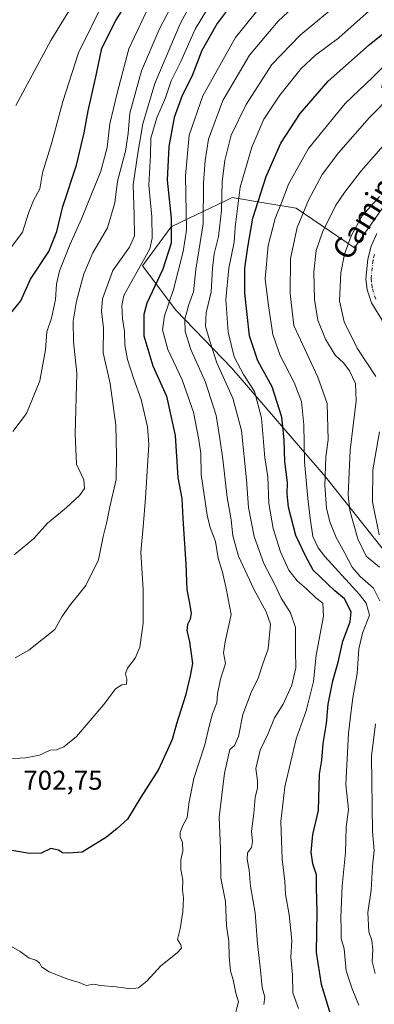
# Model space of a CAD drawing. Units: metres. Extents: x 566560 to 569996, y 4724125 to 4726472.
# Drawn here: x 568873 to 569004, y 4725167 to 4725530 of the extents above; entities that cross this region are included whole.
import ezdxf
from ezdxf.enums import TextEntityAlignment as Align

# ---------------------------------------------------------------- set-up
doc = ezdxf.new("R2010")
doc.units = ezdxf.units.M
doc.header["$MEASUREMENT"] = 0
doc.linetypes.add('DGN Style 4', pattern=[2.638475, 1.318413, -0.659207, 0.001648, -0.659207])
for name, color, linetype, lineweight in [('Arbolado forestal CxS', 92, 'Continuous', 0), ('Curva de nivel maestra', 30, 'Continuous', 30), ('Curva de nivel normal', 30, 'Continuous', 0), ('Pista no pavimentada Cxs', 111, 'Continuous', 0), ('Pista no pavimentada eje', 91, 'DGN Style 4', 0), ('Rótulo de punto de cota en terreno', 7, 'Continuous', 0), ('Texto cartográfico', 7, 'Continuous', 0)]:
    doc.layers.add(name, color=color, linetype=linetype, lineweight=lineweight)
doc.styles.add('Style-Arial', font='txt')

msp = doc.modelspace()

# ---------------------------------------------------------------- linework, layer by layer
at = {"layer": 'Arbolado forestal CxS', "color": 92, "linetype": 'Continuous', "lineweight": 0}
for points in [[(569013.2583, 4725551.8941, 684.601), (569006.5083, 4725504.6559, 667.9904), (569021.7814, 4725495.3861, 659.3129), (569020.8039, 4725481.7209, 655.8247), (569008.1065, 4725462.1977, 654.4859), (568996.386, 4725445.6039, 654.4976), (568974.9006, 4725460.2461, 667.7373), (568963.7721, 4725462.1001, 673.9654), (568951.4604, 4725464.1513, 683.2881), (568949.4027, 4725463.1677, 684.7955), (568943.3332, 4725460.2663, 688.8842), (568938.3766, 4725457.8969, 694.1503), (568928.9971, 4725453.4135, 698.8552), (568918.4687, 4725439.0217, 706.0827), (568930.7341, 4725422.6723, 692.4496), (568951.3163, 4725401.3499, 682.1334), (568985.7126, 4725361.4627, 665.4722), (569013.6899, 4725326.2513, 655.8128), (569023.8088, 4725294.2027, 650.8038), (569030.5119, 4725277.8037, 648.2726), (569039.3561, 4725269.5155, 643.9241), (569050.1, 4725224.6133, 640.2024), (569054.4272, 4725171.6219, 638.5797), (569072.4352, 4725133.2307, 633.1734)], [(569072.4352, 4725133.2307, 633.1734), (569054.4272, 4725171.6219, 638.5797), (569050.1, 4725224.6133, 640.2024), (569039.3561, 4725269.5155, 643.9241), (569030.5119, 4725277.8037, 648.2726), (569023.8088, 4725294.2027, 650.8038), (569013.6899, 4725326.2513, 655.8128), (568985.7126, 4725361.4627, 665.4722), (568951.3163, 4725401.3499, 682.1334), (568930.7341, 4725422.6723, 692.4496), (568918.4687, 4725439.0217, 706.0827), (568928.9971, 4725453.4135, 698.8552), (568938.3766, 4725457.8969, 694.1503), (568943.3332, 4725460.2663, 688.8842), (568949.4027, 4725463.1677, 684.7955), (568951.4604, 4725464.1513, 683.2881), (568963.7721, 4725462.1001, 673.9654), (568974.9006, 4725460.2461, 667.7373), (568996.386, 4725445.6039, 654.4976), (569008.1065, 4725462.1977, 654.4859), (569020.8039, 4725481.7209, 655.8247), (569021.7814, 4725495.3861, 659.3129), (569006.5083, 4725504.6559, 667.9904), (569013.2583, 4725551.8941, 684.601)], [(569013.2583, 4725551.8941, 684.601), (569006.5083, 4725504.6559, 667.9904), (569021.7814, 4725495.3861, 659.3129), (569020.8039, 4725481.7209, 655.8247), (569008.1065, 4725462.1977, 654.4859), (568996.386, 4725445.6039, 654.4976), (568974.9006, 4725460.2461, 667.7373), (568963.7721, 4725462.1001, 673.9654), (568951.4604, 4725464.1513, 683.2881), (568949.4027, 4725463.1677, 684.7955), (568943.3332, 4725460.2663, 688.8842), (568938.3766, 4725457.8969, 694.1503), (568928.9971, 4725453.4135, 698.8552), (568918.4687, 4725439.0217, 706.0827), (568930.7341, 4725422.6723, 692.4496), (568951.3163, 4725401.3499, 682.1334), (568985.7126, 4725361.4627, 665.4722), (569013.6899, 4725326.2513, 655.8128), (569023.8088, 4725294.2027, 650.8038), (569030.5119, 4725277.8037, 648.2726), (569039.3561, 4725269.5155, 643.9241), (569050.1, 4725224.6133, 640.2024), (569054.4272, 4725171.6219, 638.5797), (569072.4352, 4725133.2307, 633.1734)], [(569013.2583, 4725551.8941, 684.601), (569006.5083, 4725504.6559, 667.9904), (569021.7814, 4725495.3861, 659.3129), (569020.8039, 4725481.7209, 655.8247), (569008.1065, 4725462.1977, 654.4859), (568996.386, 4725445.6039, 654.4976), (568974.9006, 4725460.2461, 667.7373), (568963.7721, 4725462.1001, 673.9654), (568951.4604, 4725464.1513, 683.2881), (568949.4027, 4725463.1677, 684.7955), (568943.3332, 4725460.2663, 688.8842), (568938.3766, 4725457.8969, 694.1503), (568928.9971, 4725453.4135, 698.8552), (568918.4687, 4725439.0217, 706.0827), (568930.7341, 4725422.6723, 692.4496), (568951.3163, 4725401.3499, 682.1334), (568985.7126, 4725361.4627, 665.4722), (569013.6899, 4725326.2513, 655.8128), (569023.8088, 4725294.2027, 650.8038), (569030.5119, 4725277.8037, 648.2726), (569039.3561, 4725269.5155, 643.9241), (569050.1, 4725224.6133, 640.2024), (569054.4272, 4725171.6219, 638.5797), (569072.4352, 4725133.2307, 633.1734)]]:
    msp.add_polyline3d(points, dxfattribs=at)
at = {"layer": 'Curva de nivel maestra', "color": 30, "linetype": 'Continuous', "lineweight": 30, "flags": 128}
for points, elevation in [([(568866.15, 4725417.0001), (568873.67, 4725426.2201), (568877.26, 4725434.1001), (568883.93, 4725444.3601), (568886.95, 4725451.6601), (568889.14, 4725460.8101), (568894.13, 4725476.1001), (568897, 4725487.9301), (568898.42, 4725496.0901), (568901.44, 4725509.6001), (568903.44, 4725519.0601), (568908.57, 4725529.2901), (568919.83, 4725547.4001)], 725), ([(568950.35, 4725534.1001), (568945.83, 4725528.1101), (568940.21, 4725518.3001), (568936.53, 4725508.7301), (568932.99, 4725501.7101), (568930.02, 4725493.5901), (568928.08, 4725482.9601), (568927.54, 4725470.5401), (568929, 4725456.5601), (568928.97, 4725447.4001), (568925.89, 4725437.8501), (568919.96, 4725425.3501), (568918.95, 4725421.1801), (568918.96, 4725413.2701), (568922.23, 4725402.2601), (568927.24, 4725391.1501), (568930.46, 4725376.5901), (568931.38, 4725361.1901), (568932.9, 4725353.4501), (568933.31, 4725346.0701), (568934.38, 4725329.3501), (568934.73, 4725319.8801), (568935.62, 4725315.6101), (568936.28, 4725311.3201), (568936.01, 4725309.0301), (568934.98, 4725307.0901), (568934.78, 4725304.9001), (568935.76, 4725300.7501), (568936.75, 4725292.8201), (568935.98, 4725288.3001), (568934.24, 4725281.0001), (568930.88, 4725270.5701), (568929.3, 4725264.8301), (568927.06, 4725259.7001), (568924.28, 4725253.8301), (568917.81, 4725243.6401), (568912.88, 4725235.4801), (568909.15, 4725232.1001), (568905.15, 4725228.8401), (568896.2, 4725223.4001), (568891.32, 4725223.0101), (568889.02, 4725223.1801), (568887.47, 4725224.1001), (568884.65, 4725224.7101), (568881.15, 4725223.0501), (568876.83, 4725222.8501), (568866.8, 4725224.6101)], 700), ([(568987.68, 4725163.4201), (568984.25, 4725174.7601), (568982.4, 4725186.4201), (568982.65, 4725201.4201), (568982.38, 4725210.4201), (568982.41, 4725215.0901), (568981.06, 4725219.0901), (568980.42, 4725223.4201), (568981.05, 4725229.9001), (568983.11, 4725238.6801), (568983.5, 4725252.0501), (568984.36, 4725257.2601), (568984.88, 4725263.3801), (568986.16, 4725270.7601), (568986.74, 4725277.7601), (568988.46, 4725286.3901), (568990.44, 4725293.2801), (568992.15, 4725301.0501), (568994.84, 4725308.0901), (568995.21, 4725311.7601), (568992.66, 4725316.5201), (568989.17, 4725319.5501), (568981.17, 4725327.0601), (568978.37, 4725332.3701), (568974.79, 4725339.8801), (568972.11, 4725350.2701), (568971.61, 4725355.1401), (568971.81, 4725359.3901), (568970.72, 4725367.0101), (568970.53, 4725374.9901), (568969.64, 4725383.3201), (568966.09, 4725394.5601), (568960.87, 4725404.0701), (568957.73, 4725413.3401), (568956.05, 4725428.9301), (568956.05, 4725438.1701), (568957.21, 4725445.9201), (568959.05, 4725456.5101), (568963.9, 4725471.9401), (568969.26, 4725484.1301), (568976.36, 4725495.0601), (568986.71, 4725506.9101), (569001.83, 4725520.3001), (569006.85, 4725524.3601)], 675)]:
    msp.add_lwpolyline(points, dxfattribs=dict(at, elevation=elevation))
at = {"layer": 'Curva de nivel normal', "color": 30, "linetype": 'Continuous', "lineweight": 0, "flags": 128}
for points, elevation in [([(568963.1, 4725167.3601), (568963.37, 4725170.0801), (568962.44, 4725173.5901), (568961.86, 4725179.9401), (568960.66, 4725189.6801), (568959.87, 4725201.0901), (568958.14, 4725210.8601), (568957.67, 4725216.7601), (568956.9, 4725220.7601), (568957.09, 4725223.0901), (568958.48, 4725225.0901), (568958.92, 4725227.3001), (568958.53, 4725231.0601), (568959.4, 4725237.6601), (568959.88, 4725243.4701), (568960.77, 4725247.0301), (568960.72, 4725249.6401), (568960.06, 4725254.2001), (568961.76, 4725260.8601), (568964.63, 4725267.0901), (568967.02, 4725272.7601), (568970.22, 4725277.7601), (568973.36, 4725284.8001), (568974.78, 4725291.2201), (568974.71, 4725297.5801), (568974.74, 4725306.0301), (568972.84, 4725311.4401), (568969.44, 4725316.8001), (568967.15, 4725321.8001), (568963.07, 4725329.5301), (568959.52, 4725339.4501), (568957.46, 4725350.1401), (568956.73, 4725360.2801), (568954.83, 4725378.4801), (568951.62, 4725390.4001), (568945.72, 4725403.3801), (568943.16, 4725411.3701), (568941.61, 4725416.8401), (568941.84, 4725421.7701), (568943.72, 4725429.4301), (568944.22, 4725438.1001), (568944.8, 4725443.4301), (568946.32, 4725449.7701), (568947.48, 4725459.4301), (568947.76, 4725470.1001), (568948.71, 4725477.7701), (568951.06, 4725487.1001), (568956.49, 4725498.4301), (568966, 4725513.1001), (568976.36, 4725523.9001), (568998.53, 4725542.3001)], 685), ([(568975.78, 4725165.8301), (568973.68, 4725171.6101), (568973.63, 4725178.2601), (568973.04, 4725184.7601), (568973.3, 4725190.9201), (568972.4, 4725200.3301), (568970.99, 4725207.9101), (568970.72, 4725212.6501), (568969.76, 4725220.8601), (568969.25, 4725234.6901), (568970.77, 4725247.3601), (568975, 4725265.0901), (568978.58, 4725275.4201), (568981.28, 4725286.1901), (568982.24, 4725295.8301), (568984.98, 4725310.1901), (568984.81, 4725315.0001), (568982.18, 4725316.9501), (568978.8, 4725320.2801), (568975.34, 4725323.2401), (568972.29, 4725327.1501), (568969.22, 4725333.8201), (568966.5, 4725342.4601), (568964.93, 4725351.6601), (568964.49, 4725361.4601), (568963.46, 4725368.4401), (568962.25, 4725383.1901), (568959.62, 4725392.7701), (568955.54, 4725399.1001), (568952.09, 4725405.5801), (568949.88, 4725414.6501), (568949.06, 4725426.6701), (568950.22, 4725438.1601), (568952.11, 4725447.7101), (568952.45, 4725453.2501), (568954.3, 4725468.0001), (568958.58, 4725482.7301), (568963.06, 4725492.9401), (568968.9, 4725501.7501), (568976.72, 4725511.5701), (568982, 4725516.5601), (568990.62, 4725522.9201), (569010.64, 4725540.7701)], 680), ([(568868.98, 4725257.7101), (568875.38, 4725258.1101), (568880.49, 4725259.0401), (568884.49, 4725260.9001), (568886.82, 4725261.0801), (568889.49, 4725262.1301), (568894.15, 4725265.9501), (568904.15, 4725277.7101), (568908.49, 4725283.4101), (568910.82, 4725284.9001), (568912.49, 4725285.1601), (568912.68, 4725287.0201), (568912.16, 4725289.0001), (568912.88, 4725291.0701), (568915.72, 4725294.7501), (568917.38, 4725298.7501), (568918.63, 4725307.5601), (568918.65, 4725319.8701), (568917.75, 4725333.7801), (568918.71, 4725343.0901), (568919.48, 4725353.6201), (568920.78, 4725373.3701), (568920.22, 4725379.8401), (568917.98, 4725389.9201), (568915.08, 4725397.7101), (568912.93, 4725404.6101), (568911.92, 4725410.0101), (568911.83, 4725414.9401), (568911.12, 4725419.5201), (568910.78, 4725424.3901), (568911.59, 4725428.1001), (568921.13, 4725445.3401), (568921.92, 4725449.1701), (568921.8, 4725457.0001), (568920.76, 4725468.6901), (568921.34, 4725479.6901), (568921.52, 4725485.9801), (568923.65, 4725493.5201), (568926.85, 4725500.8601), (568929.02, 4725507.1001), (568932.48, 4725514.1701), (568937.74, 4725526.1301), (568946.49, 4725540.5701)], 705), ([(568869.59, 4725445.2001), (568874.28, 4725451.4301), (568876.47, 4725458.4301), (568878.38, 4725463.1001), (568880.66, 4725467.3101), (568881.58, 4725473.2801), (568885.01, 4725484.4101), (568889.08, 4725499.5001), (568894.82, 4725517.4301), (568904.51, 4725537.1001)], 730), ([(568963.52, 4725536.4801), (568952.61, 4725522.9801), (568940.58, 4725501.6001), (568935.54, 4725487.0601), (568934.25, 4725472.1701), (568934.54, 4725452.1001), (568933.36, 4725444.2601), (568929.79, 4725430.3001), (568926.47, 4725420.7001), (568925.82, 4725415.4401), (568927.7, 4725408.2201), (568933.04, 4725397.1001), (568937.18, 4725385.1701), (568939.11, 4725375.0401), (568939.91, 4725369.9701), (568939.99, 4725362.3001), (568941.16, 4725354.7801), (568942.15, 4725347.3201), (568943.27, 4725342.7801), (568945.24, 4725337.6401), (568946.25, 4725331.4601), (568947.89, 4725326.3401), (568949.21, 4725320.3201), (568950.99, 4725310.7601), (568948.77, 4725300.7601), (568948.26, 4725296.7601), (568948.89, 4725292.7501), (568947.07, 4725287.0601), (568945.96, 4725281.6601), (568945.8, 4725278.2701), (568944.21, 4725274.2801), (568942.93, 4725269.7301), (568941.38, 4725262.8401), (568937.25, 4725250.4201), (568935.55, 4725241.8801), (568934.9, 4725236.1401), (568933.12, 4725232.9101), (568932.24, 4725230.5901), (568932.31, 4725228.9701), (568933.11, 4725226.8801), (568933.31, 4725223.8401), (568932.53, 4725220.5701), (568932.46, 4725217.0101), (568933.26, 4725213.1201), (568933.18, 4725209.5301), (568933.44, 4725206.5601), (568933.31, 4725201.4601), (568932.26, 4725195.2001), (568931.35, 4725191.2901), (568932.52, 4725189.2801), (568932.76, 4725188.0501), (568931.21, 4725186.3501), (568925.22, 4725181.5201), (568920.04, 4725175.8901), (568916.96, 4725173.4901), (568914.15, 4725173.0701), (568908.68, 4725173.8301), (568902.93, 4725174.3801), (568900.46, 4725174.8501), (568897.69, 4725174.3201), (568895.15, 4725175.4201), (568891, 4725176.7101), (568884.06, 4725179.3701), (568881.32, 4725181.1501), (568880.48, 4725182.7001), (568879.22, 4725183.6201), (568876.67, 4725184.3801), (568873.36, 4725186.7901), (568870.2, 4725188.7301)], 695), ([(568870.76, 4725378.1001), (568875.74, 4725384.7701), (568880.64, 4725396.7801), (568882.68, 4725408.1701), (568883.28, 4725414.7801), (568884.92, 4725419.7401), (568886.38, 4725426.6401), (568886.74, 4725432.3501), (568887.94, 4725437.2201), (568891.78, 4725447.0501), (568896.02, 4725456.3201), (568903.07, 4725473.8801), (568905.39, 4725482.5301), (568906.36, 4725491.2201), (568909.04, 4725502.6001), (568913.39, 4725518.8901), (568921.91, 4725536.7801)], 720), ([(568930.23, 4725536.7301), (568924.51, 4725525.9501), (568918.1, 4725510.7301), (568913.73, 4725495.1801), (568913.15, 4725487.7201), (568912.18, 4725481.2601), (568909.24, 4725470.1301), (568908.18, 4725462.2001), (568905.56, 4725453.0601), (568900.18, 4725443.7701), (568896.78, 4725436.1001), (568894.08, 4725426.0901), (568892.92, 4725418.7401), (568893.09, 4725411.0901), (568894.3, 4725399.5201), (568893.63, 4725377.2201), (568894.19, 4725366.1401), (568896.79, 4725360.3301), (568897.02, 4725357.2001), (568895.22, 4725354.6101), (568890.32, 4725350.0301), (568883.49, 4725344.3301), (568878.44, 4725338.7901), (568871.21, 4725332.7201)], 715), ([(568936.68, 4725536.2601), (568932.25, 4725528.1001), (568922.98, 4725506.0601), (568918.48, 4725491.3201), (568916.69, 4725480.5101), (568914.98, 4725468.7701), (568915.41, 4725457.6801), (568915.52, 4725450.1001), (568913.68, 4725445.9201), (568907.56, 4725437.3701), (568903.73, 4725426.9201), (568903.3, 4725422.3901), (568904.07, 4725416.2701), (568903.95, 4725407.0401), (568906.52, 4725395.7101), (568908.63, 4725380.4201), (568908.86, 4725369.4301), (568908.74, 4725360.4301), (568906.37, 4725350.4201), (568905.26, 4725344.9301), (568903.98, 4725339.4601), (568902.25, 4725330.9301), (568897.6, 4725321.4201), (568891.51, 4725313.9701), (568888.78, 4725309.9201), (568886.15, 4725305.2901), (568876.59, 4725297.7201), (568871.59, 4725294.8201)], 710), ([(568952.8, 4725164.6701), (568953.77, 4725168.3901), (568952.78, 4725171.5401), (568951.76, 4725176.3901), (568950.73, 4725179.7601), (568950.28, 4725185.0401), (568950.18, 4725190.5601), (568949.31, 4725196.2501), (568949, 4725205.2701), (568947.26, 4725213.8701), (568947.1, 4725224.7001), (568946.65, 4725236.2001), (568948.64, 4725252.4801), (568950.54, 4725261.0901), (568952.3, 4725262.6101), (568953.74, 4725265.9701), (568955.29, 4725273.9801), (568958.42, 4725282.0901), (568961.01, 4725287.3901), (568962.73, 4725292.6901), (568964.62, 4725298.1601), (568965.44, 4725307.2901), (568963.87, 4725311.8101), (568959.37, 4725320.1201), (568953.76, 4725332.2601), (568951.69, 4725339.7201), (568951, 4725345.5901), (568949.52, 4725353.8001), (568947.96, 4725367.9001), (568946.82, 4725375.5701), (568945.46, 4725383.9401), (568941.53, 4725396.2801), (568936.23, 4725408.3201), (568934.14, 4725414.8601), (568933.97, 4725419.4301), (568935.46, 4725424.7701), (568937.16, 4725429.5001), (568938.02, 4725437.6901), (568940.74, 4725454.5001), (568940.8, 4725469.5701), (568941.46, 4725477.8101), (568942.67, 4725485.6201), (568947.98, 4725499.9001), (568957.82, 4725516.5001), (568968.33, 4725529.0101), (568973.7, 4725534.0201)], 690), ([(568871.8, 4725498.0601), (568884.72, 4725521.9601), (568891.64, 4725533.3201)], 735), ([(568997.96, 4725167.0901), (568995.58, 4725173.0901), (568993.36, 4725179.7601), (568992.57, 4725187.8301), (568991.55, 4725191.6701), (568991.53, 4725194.8801), (568991.36, 4725199.3501), (568991.85, 4725210.9501), (568993.15, 4725223.2801), (568993.32, 4725232.5601), (568994.23, 4725239.0901), (568993.24, 4725248.3301), (568994.18, 4725267.1601), (568995.22, 4725275.3701), (568995.82, 4725280.1801), (568997.37, 4725289.0901), (568997.96, 4725298.1201), (568999.34, 4725303.8801), (569001.9, 4725310.5901), (569000.71, 4725314.9401), (568998.18, 4725318.1601), (568985.51, 4725332.0701), (568982.98, 4725335.2901), (568981.05, 4725339.5201), (568980.12, 4725346.2401), (568979.19, 4725353.4501), (568978.05, 4725366.9601), (568977.82, 4725380.6001), (568976.89, 4725389.1401), (568974.17, 4725396.1401), (568969.04, 4725406.0101), (568966.37, 4725413.7401), (568964.74, 4725424.3401), (568963.54, 4725434.2001), (568964.68, 4725446.4601), (568967.25, 4725456.4301), (568969.85, 4725462.8501), (568972.18, 4725469.0901), (568979.44, 4725482.1801), (568993.02, 4725498.7701), (569003.01, 4725508.2901), (569015.05, 4725520.2601)], 670), ([(569005.68, 4725315.7901), (569003.4, 4725320.4901), (568998.5, 4725324.7701), (568995.49, 4725328.2501), (568992.9, 4725333.4001), (568989.64, 4725339.1801), (568987.27, 4725344.9001), (568986.07, 4725349.8701), (568985.46, 4725358.1901), (568985.82, 4725368.7601), (568986.75, 4725375.0801), (568986.35, 4725388.4001), (568982.96, 4725398.0901), (568974.1, 4725417.1001), (568972.76, 4725428.6801), (568972.82, 4725441.7701), (568975.29, 4725453.1001), (568979.42, 4725463.1601), (568984.55, 4725472.6001), (568990.53, 4725480.5901), (569001.95, 4725493.5901), (569010.53, 4725502.3001)], 665), ([(569017.83, 4725495.5201), (568998.83, 4725473.9601), (568992.73, 4725466.0601), (568989.58, 4725461.3801), (568984.57, 4725451.3701), (568982.33, 4725444.6401), (568981.44, 4725436.8001), (568981.69, 4725426.6701), (568982.93, 4725419.0201), (568985.7, 4725412.0101), (568989.28, 4725406.2201), (568992.52, 4725403.1801), (568994.61, 4725400.4701), (568996.71, 4725395.7101), (568997.07, 4725389.3701), (568994.85, 4725371.2401), (568994.02, 4725354.7701), (568994.73, 4725348.9901), (568997.64, 4725338.6101), (569000.68, 4725332.2701), (569005.61, 4725328.2101)], 660), ([(569004.25, 4725398.3701), (568997.39, 4725408.7801), (568992.59, 4725418.4201), (568990.86, 4725426.1901), (568991.41, 4725436.4501), (568992.77, 4725443.3301), (568995.13, 4725450.0701), (568999.28, 4725457.4601), (569005.64, 4725464.4901)], 655), ([(569005.48, 4725340.0901), (569003.02, 4725352.2101), (569003.19, 4725364.0401), (569005.54, 4725377.9601)], 655), ([(569004.02, 4725178.7801), (569002.86, 4725183.1201), (569003.15, 4725187.4001), (569002.77, 4725190.8401), (569001.7, 4725194.1001), (569001.36, 4725201.1501), (569002.54, 4725209.4301), (569003.02, 4725218.2701), (569003.67, 4725223.9401), (569003.06, 4725230.9701), (569002.65, 4725258.6901), (569004.15, 4725270.5301)], 665)]:
    msp.add_lwpolyline(points, dxfattribs=dict(at, elevation=elevation))
at = {"layer": 'Pista no pavimentada Cxs', "color": 111, "linetype": 'Continuous', "lineweight": 0}
msp.add_polyline3d([(569015.6201, 4725404.1901, 650.4485), (569002.6101, 4725425.4301, 650.6677), (569001.0701, 4725430.1601, 652.7864), (569000.5301, 4725434.3101, 654.0861), (569001.3001, 4725441.4501, 653.6345), (569002.5801, 4725446.3001, 658.489), (569004.6401, 4725450.8901, 658.7467)], dxfattribs=at)
msp.add_polyline3d([(569015.6201, 4725404.1901, 650.4485), (569002.6101, 4725425.4301, 650.6677), (569001.0701, 4725430.1601, 652.7864), (569000.5301, 4725434.3101, 654.0861), (569001.3001, 4725441.4501, 653.6345), (569002.5801, 4725446.3001, 658.489), (569004.6401, 4725450.8901, 658.7467)], dxfattribs=at)
at = {"layer": 'Pista no pavimentada eje', "color": 91, "linetype": 'DGN Style 4', "lineweight": 0}
msp.add_polyline3d([(569003.7701, 4725443.2251, 654.1294), (569003.2051, 4725441.1001, 652.7995), (569002.4751, 4725434.3351, 651.4166), (569002.7451, 4725432.2601, 651.3696), (569002.9651, 4725430.5901, 651.3209), (569004.3801, 4725426.2451, 651.5911)], dxfattribs=at)

# ---------------------------------------------------------------- texts
at = {"layer": 'Rótulo de punto de cota en terreno', "color": 7, "linetype": 'Continuous', "lineweight": 0, "style": 'Style-Arial'}
msp.add_text('702,75', height=7, dxfattribs=at).set_placement((568874.5678, 4725246.3478))
at = {"layer": 'Texto cartográfico', "color": 7, "linetype": 'Continuous', "lineweight": 0, "style": 'Style-Arial'}
msp.add_text('Camino de Zuzkuna', height=8, rotation=58.20293766, dxfattribs=at).set_placement((569017.672283, 4725485.506038), align=Align.MIDDLE_CENTER)

doc.saveas('drawing.dxf')
